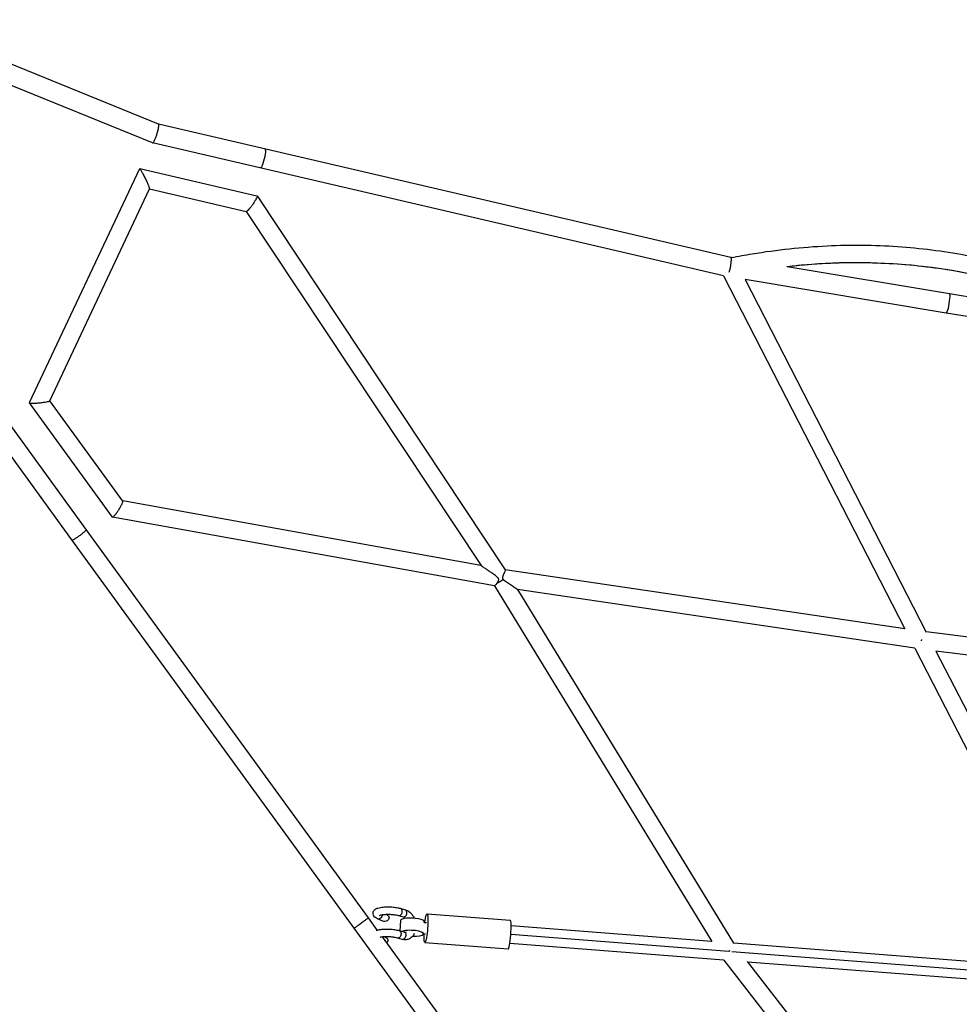
# Model space of a CAD drawing. Units: millimetres. Extents: x -6314 to 6534, y -5570 to 6285.
# Drawn here: x -3023 to -2015, y 3569 to 4625 of the extents above; entities that cross this region are included whole.
import ezdxf

# ---------------------------------------------------------------- set-up
doc = ezdxf.new("R2010")
doc.units = ezdxf.units.MM
doc.header["$LTSCALE"] = 20
doc.linetypes.add('HIDDEN', pattern=[9.525, 6.35, -3.175])
doc.layers.add('2d', color=230, linetype='Continuous')
doc.layers.add('EN-Safetyzone', color=93, linetype='HIDDEN')

msp = doc.modelspace()

# ---------------------------------------------------------------- linework, layer by layer
at = {"layer": '2d'}
for p, q in [((-2874.1, 4513.2), (-3034.6, 4578.6)), ((-2880.5, 4493.1), (-3042.5, 4559.1)), ((-2260.3, 4370.2), (-2874.1, 4513.2)), ((-2268.3, 4350.5), (-2880.5, 4493.1)), ((-3012.7, 4214.5), (-2894.4, 4465.6)), ((-2894.4, 4465.7), (-2768.6, 4436.4)), ((-2990.8, 4216.4), (-2883.8, 4443.7)), ((-2883.8, 4443.7), (-2780.1, 4419.5)), ((-2768.4, 4436.3), (-2502.5, 4035)), ((-2780.2, 4419.5), (-2528.3, 4039.6)), ((-2259.8, 4370.1), (-2260.3, 4370.2)), ((-2026, 4331.3), (-2200, 4360.2)), ((-2268.4, 4350.5), (-2073.9, 3971.7)), ((-2244.9, 4346.5), (-2050.8, 3968.3)), ((-2029.5, 4310.6), (-2244.9, 4346.4)), ((-1853, 4302.6), (-2026, 4331.3)), ((-1799.3, 4272.3), (-2029.5, 4310.6)), ((-2029.5, 4310.6), (-2029.5, 4310.6)), ((-2912.5, 4108.8), (-2990.7, 4216.5)), ((-2923.5, 4091.6), (-3012.7, 4214.3)), ((-2951.8, 4078.3), (-3035.5, 4193.7)), ((-2967.1, 4067.2), (-3050.7, 4182.3)), ((-2528.4, 4039.7), (-2912.6, 4108.9)), ((-2513.9, 4017.7), (-2923.4, 4091.5)), ((-2649, 3661.6), (-2951.8, 4078.3)), ((-2664.3, 3650.4), (-2967.1, 4067.2)), ((-2073.8, 3971.6), (-2502.5, 4035.1)), ((-2513.9, 4017.7), (-2280.9, 3636.3)), ((-2489.3, 4014), (-2257.5, 3634.4)), ((-2063.2, 3950.9), (-2489.3, 4013.9)), ((-1649.1, 3918.2), (-2050.9, 3968.4)), ((-2063.2, 3950.9), (-1886, 3605.5)), ((-1640.6, 3898), (-2040.4, 3947.9)), ((-2040.4, 3947.9), (-1863.7, 3603.8)), ((-2614.5, 3671.7), (-2609.4, 3670.3)), ((-2586.1, 3666), (-2496.9, 3659.1)), ((-2639.2, 3648.2), (-2649, 3661.6)), ((-2633.8, 3658.1), (-2639.3, 3660.5)), ((-2629.5, 3665), (-2630.4, 3665.4)), ((-2616.7, 3664.1), (-2611.7, 3662.6)), ((-2614.9, 3647.4), (-2614.3, 3659.1)), ((-2589.4, 3656.8), (-2589.3, 3657.9)), ((-2589.4, 3656.8), (-2586.8, 3656.6)), ((-2551, 3494.7), (-2664.3, 3650.4)), ((-2610.6, 3646.1), (-2615.7, 3647.6)), ((-2590, 3644.4), (-2589.9, 3645.5)), ((-2280.8, 3636.3), (-2496, 3653)), ((-2535.6, 3505.8), (-2634, 3641.1)), ((-2631.5, 3641.2), (-2630.7, 3640.9)), ((-2612.8, 3638.4), (-2617.9, 3639.9)), ((-2589.9, 3644.8), (-2587.7, 3644.6)), ((-2588.5, 3635.1), (-2499.3, 3628.2)), ((-2262.6, 3625.4), (-2496.4, 3643.6)), ((-1885.9, 3605.5), (-2257.5, 3634.4)), ((-2268, 3616.2), (-2497.5, 3634.1)), ((-1868.9, 3594.8), (-2259.2, 3625.1)), ((-2268, 3616.2), (-2054.3, 3341.5)), ((-2242.8, 3614.7), (-2039.3, 3353.1)), ((-1875.8, 3585.7), (-2242.4, 3614.2))]:
    msp.add_line(p, q, dxfattribs=at)
at = {"layer": '2d', "extrusion": (0, 0, -1)}
for centre, major_axis, ratio, start_param, end_param in [((-2762.5, 4476.4), (2.4, 10.2), 0.162624, 0, 3.141593), ((-2027.8, 4321), (1.7, 10.4), 0.125149, -0.000025, 3.141568), ((-2587.3, 3650.6), (1.2, 15.5), 0.110035, -1.173316, 4.314908), ((-2637.7, 3664.2), (1.59, 3.67), 0.801116, 1.039456, 3.141593), ((-2631.6, 3661.6), (4.61, 0.06), 0.838791, -1.080989, 2.060604), ((-2601.8, 3658.5), (-12.5, 0.6), 0.254112, 0, 3.141593), ((-2616.8, 3643.7), (1.12, 3.84), 0.661667, 0, 3.141593), ((-2611.7, 3642.3), (1.12, 3.84), 0.661667, 0, 3.141593), ((-2632.8, 3637.4), (4.61, 0.06), 0.838791, -1.080989, 0.768863)]:
    msp.add_ellipse(centre, major_axis=major_axis, ratio=ratio, start_param=start_param, end_param=end_param, dxfattribs=at)
at = {"layer": '2d'}
for centre, major_axis, ratio, start_param, end_param in [((-2615.6, 3667.9), (1.12, 3.84), 0.661667, 3.141593, 6.283185), ((-2610.6, 3666.4), (1.12, 3.84), 0.661667, 3.141593, 6.283185), ((-2498.1, 3643.6), (1.2, 15.5), 0.110035, 3.141593, 6.283185), ((-2602.5, 3645), (-12.5, 0.6), 0.254112, 1.638865, 5.810347)]:
    msp.add_ellipse(centre, major_axis=major_axis, ratio=ratio, start_param=start_param, end_param=end_param, dxfattribs=at)
for points, weights in [([(-2880.5, 4493.1), (-2877.5, 4492.4), (-2871.3, 4512.1), (-2874.1, 4513.2)], [1, 0.341049857273, 0.341049857273, 1]), ([(-2880.5, 4493.1), (-2880.5, 4493.1), (-2880.5, 4493.1), (-2880.5, 4493.1)], [1, 0.999955339948, 0.999955339948, 1]), ([(-2894.4, 4465.7), (-2892.6, 4465.2), (-2883, 4445.4), (-2883.8, 4443.7)], [1, 0.368696206223, 0.368696206223, 1]), ([(-2894.4, 4465.6), (-2894.4, 4465.7), (-2894.4, 4465.7), (-2894.4, 4465.7)], [1, 0.999061439744, 0.999061439744, 1]), ([(-2768.4, 4436.3), (-2766.9, 4434), (-2777.4, 4418.9), (-2780.1, 4419.5)], [1, 0.370509938318, 0.370509938318, 1]), ([(-2768.6, 4436.4), (-2768.5, 4436.3), (-2768.5, 4436.3), (-2768.4, 4436.3)], [1, 0.99896261791, 0.99896261791, 1]), ([(-2262.1, 4354.5), (-2259.6, 4363.3), (-2259.2, 4370), (-2260.3, 4370.2)], [0.537728929227, 0.425603168489, 0.579693525413, 1]), ([(-3012.7, 4214.3), (-3011.3, 4212.4), (-2991.8, 4214.3), (-2990.8, 4216.4)], [1, 0.374222625682, 0.374222625682, 1]), ([(-3012.7, 4214.5), (-3012.7, 4214.4), (-3012.7, 4214.4), (-3012.7, 4214.3)], [1, 0.998744867811, 0.998744867811, 1]), ([(-2923.4, 4091.5), (-2920.7, 4091.1), (-2910.9, 4106.6), (-2912.5, 4108.8)], [1, 0.370483485436, 0.370483485436, 1]), ([(-2923.5, 4091.6), (-2923.5, 4091.6), (-2923.4, 4091.6), (-2923.4, 4091.5)], [1, 0.998964094824, 0.998964094824, 1]), ([(-2967.1, 4067.2), (-2965.8, 4065.3), (-2950.4, 4076.5), (-2951.8, 4078.3)], [1, 0.333333333333, 0.333333333333, 1]), ([(-2504.4, 4024.6), (-2506.8, 4022.9), (-2509.4, 4021.4), (-2511.4, 4020.3)], [1, 0.929822930338, 0.929822930338, 1]), ([(-2055.9, 3958.7), (-2055.8, 3959.3), (-2055.7, 3959.9), (-2055.7, 3960.4)], [0.50118580529, 0.500168065861, 0.500487433227, 0.502143907389]), ([(-2664.3, 3650.4), (-2664.5, 3650.7), (-2649.1, 3661.8), (-2649, 3661.6)], [1, 0.333337388616, 0.333337388616, 1]), ([(-2261.4, 3626.3), (-2261.8, 3626.1), (-2262.1, 3625.8), (-2262.5, 3625.6)], [0.505690424541, 0.503273475429, 0.501686492473, 0.500929475673])]:
    msp.add_rational_spline(points, weights, degree=3, dxfattribs=at)
for points, knots in [([(-2259.8, 4370.1), (-2252.4, 4371.6), (-2245.1, 4372.9), (-2211, 4378.5), (-2184.1, 4381.4), (-2131.9, 4383.9), (-2106.7, 4383.7), (-2057.2, 4380.3), (-2032.9, 4377.2), (-1985.2, 4368.4), (-1961.7, 4362.7), (-1915.3, 4348.7), (-1892.4, 4340.4), (-1847.1, 4321.2), (-1824.7, 4310.3), (-1799.3, 4296.4), (-1795.8, 4294.4), (-1792.3, 4292.4)], [1.732468, 1.732468, 1.732468, 1.732468, 4.000407, 4.000407, 12.165938, 12.165938, 19.783111, 19.783111, 27.159884, 27.159884, 34.447465, 34.447465, 41.78572, 41.78572, 49.305731, 49.305731, 50.52105, 50.52105, 50.52105, 50.52105]), ([(-1852.5, 4302.4), (-1852.6, 4302.5), (-1852.7, 4302.5), (-1871.4, 4311.3), (-1890.1, 4319.1), (-1946.4, 4339.7), (-1984.5, 4349.7), (-2061.6, 4362.5), (-2100.6, 4365.3), (-2160, 4363.9), (-2179.9, 4362.5), (-2200.1, 4360.2), (-2200.2, 4360.2), (-2200.3, 4360.2)], [0.1241237, 0.1241237, 0.1241237, 0.1241237, 0.125, 0.125, 0.25, 0.25, 0.5, 0.5, 0.75, 0.75, 0.875, 0.875, 0.8756033, 0.8756033, 0.8756033, 0.8756033]), ([(-1853.1, 4302.6), (-1859, 4305.3), (-1864.9, 4308), (-1894.4, 4320.9), (-1918.7, 4329.8), (-1966.9, 4344.5), (-1990.9, 4350.3), (-2038.6, 4358.9), (-2062.4, 4361.7), (-2110, 4364.7), (-2133.8, 4364.8), (-2171.7, 4363), (-2185.8, 4361.8), (-2200, 4360.2)], [5.960616, 5.960616, 5.960616, 5.960616, 7.915129, 7.915129, 15.701889, 15.701889, 23.136064, 23.136064, 30.368281, 30.368281, 37.55143, 37.55143, 41.844952, 41.844952, 41.844952, 41.844952]), ([(-2511.4, 4020.3), (-2511.3, 4020.5), (-2511.1, 4020.7), (-2510.8, 4021.2), (-2510.6, 4021.4), (-2510.3, 4021.9), (-2510.2, 4022.2), (-2509.9, 4022.8), (-2509.7, 4023), (-2509.5, 4023.5), (-2509.5, 4023.7), (-2509.4, 4024), (-2509.4, 4024.1), (-2509.3, 4024.5), (-2509.3, 4024.6), (-2509.3, 4025), (-2509.3, 4025.1), (-2509.4, 4025.5), (-2509.5, 4025.6), (-2509.6, 4025.9), (-2509.7, 4026.1), (-2510, 4026.5), (-2510.3, 4026.7), (-2510.8, 4027.2), (-2511, 4027.4), (-2511.5, 4027.9), (-2511.8, 4028.1), (-2512.6, 4028.7), (-2513.2, 4029.1), (-2514.3, 4029.9), (-2514.8, 4030.3), (-2516, 4031.1), (-2516.5, 4031.5), (-2518.2, 4032.6), (-2519.3, 4033.4), (-2521, 4034.5), (-2521.5, 4034.9), (-2522.6, 4035.6), (-2523.1, 4036), (-2524.2, 4036.7), (-2524.7, 4037.1), (-2525.7, 4037.8), (-2526.2, 4038.1), (-2526.9, 4038.6), (-2527.1, 4038.7), (-2527.5, 4039), (-2527.7, 4039.1), (-2527.9, 4039.3), (-2528, 4039.3), (-2528.1, 4039.4), (-2528.1, 4039.5), (-2528.2, 4039.5), (-2528.3, 4039.6), (-2528.3, 4039.6), (-2528.3, 4039.6), (-2528.3, 4039.6)], [0.08916953, 0.08916953, 0.08916953, 0.08916953, 0.09019553, 0.09019553, 0.09122153, 0.09122153, 0.09224754, 0.09224754, 0.09327354, 0.09327354, 0.09378654, 0.09378654, 0.09429954, 0.09429954, 0.09481254, 0.09481254, 0.09532554, 0.09532554, 0.09583854, 0.09583854, 0.09635155, 0.09635155, 0.09737755, 0.09737755, 0.09840355, 0.09840355, 0.09942955, 0.09942955, 0.10148156, 0.10148156, 0.10353356, 0.10353356, 0.10558557, 0.10558557, 0.10968958, 0.10968958, 0.11174158, 0.11174158, 0.11379359, 0.11379359, 0.11584559, 0.11584559, 0.1178976, 0.1178976, 0.1189236, 0.1189236, 0.1199496, 0.1199496, 0.1204626, 0.1204626, 0.1209756, 0.1209756, 0.1214886, 0.1214886, 0.12200161, 0.12200161, 0.12200161, 0.12200161]), ([(-2502.5, 4035), (-2502.4, 4034.9), (-2502.4, 4034.8), (-2502.5, 4034.4), (-2502.5, 4034.1), (-2502.7, 4033.5), (-2502.8, 4033.1), (-2503.1, 4032.5), (-2503.2, 4032.3), (-2503.4, 4031.8), (-2503.5, 4031.6), (-2503.7, 4031.1), (-2503.8, 4030.9), (-2504, 4030.4), (-2504.1, 4030.1), (-2504.4, 4029.6), (-2504.5, 4029.3), (-2504.7, 4028.7), (-2504.9, 4028.5), (-2505, 4028), (-2505.1, 4027.9), (-2505.2, 4027.5), (-2505.2, 4027.4), (-2505.3, 4027.1), (-2505.3, 4026.9), (-2505.3, 4026.6), (-2505.3, 4026.4), (-2505.3, 4026.1), (-2505.3, 4025.9), (-2505.1, 4025.6), (-2505.1, 4025.5), (-2504.8, 4025), (-2504.6, 4024.8), (-2504.4, 4024.6)], [0, 0, 0, 0, 0.0019551, 0.0019551, 0.00391019, 0.00391019, 0.00586529, 0.00586529, 0.00684283, 0.00684283, 0.00782038, 0.00782038, 0.00879793, 0.00879793, 0.00977548, 0.00977548, 0.01075303, 0.01075303, 0.01173057, 0.01173057, 0.01221935, 0.01221935, 0.01270812, 0.01270812, 0.0131969, 0.0131969, 0.01368567, 0.01368567, 0.01417444, 0.01417444, 0.01466322, 0.01466322, 0.01564077, 0.01564077, 0.01564077, 0.01564077]), ([(-2513.9, 4017.7), (-2513.8, 4017.7), (-2513.8, 4017.7), (-2513.7, 4017.8), (-2513.6, 4017.8), (-2513.4, 4018), (-2513.2, 4018.2), (-2512.8, 4018.6), (-2512.6, 4018.9), (-2512, 4019.5), (-2511.7, 4019.9), (-2511.4, 4020.3)], [0.081754742, 0.081754742, 0.081754742, 0.081754742, 0.08271087, 0.08271087, 0.083666998, 0.083666998, 0.085579254, 0.085579254, 0.087491509, 0.087491509, 0.089403765, 0.089403765, 0.089403765, 0.089403765]), ([(-2504.4, 4024.6), (-2503.6, 4024), (-2502.9, 4023.5), (-2501.4, 4022.5), (-2500.6, 4022), (-2499.2, 4021), (-2498.4, 4020.5), (-2497, 4019.5), (-2496.3, 4019), (-2494.9, 4018.1), (-2494.2, 4017.6), (-2492.9, 4016.7), (-2492.3, 4016.2), (-2491.4, 4015.6), (-2491.1, 4015.4), (-2490.6, 4015), (-2490.3, 4014.8), (-2490, 4014.6), (-2489.9, 4014.5), (-2489.7, 4014.4), (-2489.7, 4014.3), (-2489.4, 4014.1), (-2489.4, 4014), (-2489.3, 4014)], [0.0170969, 0.0170969, 0.0170969, 0.0170969, 0.01980508, 0.01980508, 0.02251326, 0.02251326, 0.02522144, 0.02522144, 0.02792963, 0.02792963, 0.03063781, 0.03063781, 0.03334599, 0.03334599, 0.03470008, 0.03470008, 0.03605417, 0.03605417, 0.03673121, 0.03673121, 0.03740826, 0.03740826, 0.03876235, 0.03876235, 0.03876235, 0.03876235]), ([(-2639.3, 3660.5), (-2640.1, 3660.9), (-2640.9, 3661.3), (-2642.1, 3662.2), (-2642.7, 3662.7), (-2643.6, 3664), (-2644, 3664.9), (-2644.2, 3666.5), (-2644.1, 3667.2), (-2643.7, 3668.4), (-2643.4, 3669), (-2642.6, 3670), (-2642.2, 3670.4), (-2640.8, 3671.4), (-2639.9, 3671.8), (-2637.3, 3672.6), (-2635.4, 3673), (-2631.6, 3673.4), (-2629.8, 3673.5), (-2626.2, 3673.4), (-2624.4, 3673.4), (-2620.9, 3673), (-2619.3, 3672.8), (-2616.5, 3672.3), (-2615.5, 3672), (-2614.5, 3671.7)], [5.574449, 5.574449, 5.574449, 5.574449, 5.801712, 5.801712, 5.974302, 5.974302, 6.13021, 6.13021, 6.232567, 6.232567, 6.338337, 6.338337, 6.479479, 6.479479, 6.745066, 6.745066, 7.205584, 7.205584, 7.564008, 7.564008, 7.906335, 7.906335, 8.248499, 8.248499, 8.493368, 8.493368, 8.493368, 8.493368]), ([(-2609.4, 3670.3), (-2608.1, 3669.9), (-2606.8, 3669.3), (-2604.4, 3667.5), (-2603.3, 3666.4), (-2601.4, 3664), (-2600.7, 3662.9), (-2600.1, 3661.6)], [6.2831853, 6.2831853, 6.2831853, 6.2831853, 6.5742008, 6.5742008, 6.900369, 6.900369, 7.1768309, 7.1768309, 7.1768309, 7.1768309]), ([(-2637.1, 3664.2), (-2637.1, 3664.2), (-2637.1, 3664.2), (-2637, 3664.2), (-2637, 3664.3), (-2636.6, 3664.4), (-2636.3, 3664.6), (-2635.3, 3664.8), (-2634.7, 3664.9), (-2633, 3665.2), (-2632, 3665.3), (-2629.7, 3665.4), (-2628.4, 3665.5), (-2625.8, 3665.4), (-2624.5, 3665.3), (-2621.8, 3665.1), (-2620.6, 3664.9), (-2618.4, 3664.5), (-2617.5, 3664.3), (-2616.7, 3664.1)], [6.511553, 6.511553, 6.511553, 6.511553, 6.518644, 6.518644, 6.656092, 6.656092, 6.837109, 6.837109, 7.068557, 7.068557, 7.338535, 7.338535, 7.629094, 7.629094, 7.927402, 7.927402, 8.224629, 8.224629, 8.493368, 8.493368, 8.493368, 8.493368]), ([(-2611.7, 3662.6), (-2611.2, 3662.5), (-2610.6, 3662.2), (-2609.9, 3661.6), (-2609.7, 3661.5), (-2609.6, 3661.4)], [0, 0, 0, 0, 0.3485898, 0.3485898, 0.4241098, 0.4241098, 0.4241098, 0.4241098]), ([(-2615.7, 3647.6), (-2617.2, 3648), (-2619, 3648.4), (-2622.6, 3648.9), (-2624.4, 3649.1), (-2627.9, 3649.3), (-2629.7, 3649.3), (-2633.1, 3649.2), (-2634.7, 3649.1), (-2637.9, 3648.6), (-2639.3, 3648.2), (-2640.7, 3647.7), (-2640.7, 3647.7), (-2640.7, 3647.7)], [4.073003, 4.073003, 4.073003, 4.073003, 4.461095, 4.461095, 4.808997, 4.808997, 5.14985, 5.14985, 5.496075, 5.496075, 5.8697, 5.8697, 5.877575, 5.877575, 5.877575, 5.877575]), ([(-2599.7, 3645), (-2600.4, 3643.6), (-2601.2, 3642.3), (-2603.3, 3640.2), (-2604.5, 3639.3), (-2607.1, 3638.3), (-2608.3, 3638), (-2610.7, 3638), (-2611.8, 3638.1), (-2612.8, 3638.4)], [8.312794, 8.312794, 8.312794, 8.312794, 8.632992, 8.632992, 8.931388, 8.931388, 9.199547, 9.199547, 9.424778, 9.424778, 9.424778, 9.424778]), ([(-2608.5, 3646.4), (-2608.6, 3646.4), (-2608.7, 3646.3), (-2609.2, 3646), (-2609.6, 3645.9), (-2610.4, 3646.1), (-2610.5, 3646.1), (-2610.6, 3646.1)], [2.5177447, 2.5177447, 2.5177447, 2.5177447, 2.5770378, 2.5770378, 3.0509529, 3.0509529, 3.1415927, 3.1415927, 3.1415927, 3.1415927]), ([(-2617.9, 3639.9), (-2618.6, 3640.1), (-2619.5, 3640.3), (-2621.6, 3640.7), (-2622.8, 3640.9), (-2625.3, 3641.2), (-2626.7, 3641.2), (-2629.3, 3641.3), (-2630.7, 3641.3), (-2633.1, 3641.2), (-2634.2, 3641), (-2635.8, 3640.8), (-2636.3, 3640.7), (-2636.8, 3640.6)], [4.073003, 4.073003, 4.073003, 4.073003, 4.332253, 4.332253, 4.617714, 4.617714, 4.914532, 4.914532, 5.213051, 5.213051, 5.504279, 5.504279, 5.693721, 5.693721, 5.693721, 5.693721])]:
    msp.add_open_spline(points, degree=3, knots=knots, dxfattribs=at)
for points in [[(-2649, 3661.6), (-2649, 3661.6), (-2649, 3661.6), (-2649, 3661.6)], [(-2664.3, 3650.4), (-2664.3, 3650.4), (-2664.3, 3650.4), (-2664.3, 3650.4)]]:
    msp.add_open_spline(points, degree=3, dxfattribs=at)
at = {"layer": 'EN-Safetyzone', "flags": 128}
msp.add_lwpolyline([(6256.1, -699.6, 0.215259), (5023.6, 957.7, -0.18957), (4558.3, 1522.8), (4250.4, 2470.7, -0.241719), (4396.1, 3372.5), (4600, 3649.5, 0.749161), (2953.9, 6207.2, -0.184805), (-2851.3, 6192.2, 0.751904), (-4639, 3714.4), (-4390.7, 3372.5, -0.24002), (-4248.7, 2475.9), (-4558.3, 1522.8, -0.18957), (-5023.6, 957.7, 0.79697), (-3660.5, -3741.8, -0.171369), (-3021, -3927.2), (-1485.3, -5027.2, 0.156664), (-1194.2, -5120.8), (-1119.8, -5120.8), (-1021.9, -5191.7, 0.347456), (923.4, -5269.6), (1128, -5120.8), (1194.2, -5120.8, 0.156666), (1485.4, -5027.2), (3021, -3927.2, -0.17137), (3660.6, -3741.8, 0.198642), (5472.5, -3111.2, 0.490756), (6256.1, -699.6)], format="xyb", dxfattribs=at)

doc.saveas('drawing.dxf')
